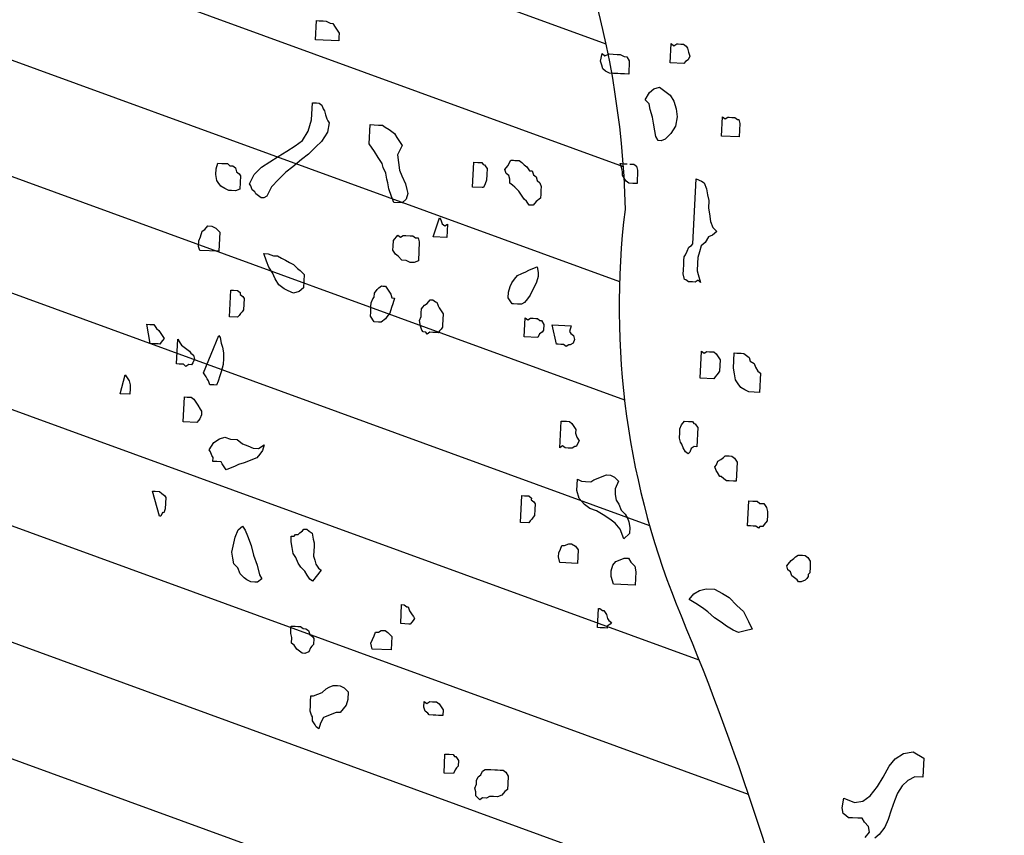
# Model space of a CAD drawing. Units: metres. Extents: x 684269 to 684814, y 476339 to 476495.
# Drawn here: x 684556 to 684558, y 476467 to 476468 of the extents above; entities that cross this region are included whole.
import ezdxf

# ---------------------------------------------------------------- set-up
doc = ezdxf.new("R2010")
doc.units = ezdxf.units.M
doc.header["$LTSCALE"] = 2.5
doc.header["$MEASUREMENT"] = 0
for name, color, linetype in [('Tree', 251, 'Continuous'), ('Trees', 251, 'Continuous'), ('Z_hatch lndscp 4', 59, 'Continuous')]:
    doc.layers.add(name, color=color, linetype=linetype)

# ---------------------------------------------------------------- blocks, each defined once
blk = doc.blocks.new('A$C20F35AAD')
at = {"layer": 'Trees', "linetype": 'Continuous'}
for p, q in [((335.34, -141.05), (335.34, -138.37)), ((335.34, -138.37), (335.81, -138.37)), ((335.81, -138.37), (336.52, -138.37)), ((336.52, -138.37), (337, -138.37)), ((337, -138.37), (337.71, -138.64)), ((337.71, -138.64), (338.18, -138.64)), ((338.18, -138.64), (338.65, -139.17)), ((338.65, -139.17), (338.89, -139.44)), ((338.89, -139.44), (339.36, -139.98)), ((396.84, -141.86), (396.84, -139.17)), ((396.84, -139.17), (397.31, -139.44)), ((397.31, -139.44), (397.78, -139.17)), ((397.78, -139.17), (398.02, -139.17)), ((398.02, -139.17), (398.49, -139.17)), ((398.49, -139.17), (398.96, -139.17)), ((398.96, -139.17), (399.44, -139.44)), ((399.44, -139.44), (399.67, -139.71)), ((399.67, -139.71), (399.91, -140.25)), ((339.36, -141.05), (335.34, -141.05)), ((339.36, -139.98), (339.36, -140.52)), ((339.36, -140.52), (339.36, -141.05)), ((384.77, -142.13), (385.01, -141.05)), ((385.01, -141.05), (385.48, -141.32)), ((385.48, -141.32), (386.19, -141.05)), ((386.19, -141.05), (386.9, -141.05)), ((386.9, -141.05), (387.61, -141.05)), ((387.61, -141.05), (388.08, -141.05)), ((388.08, -141.05), (388.79, -141.32)), ((399.91, -140.25), (400.15, -140.79)), ((400.15, -140.79), (399.91, -141.32)), ((385.01, -142.67), (384.77, -142.13)), ((388.79, -141.32), (389.27, -141.32)), ((389.27, -141.32), (389.74, -141.86)), ((389.74, -141.86), (389.74, -143.74)), ((399.2, -141.86), (396.84, -141.86)), ((399.44, -141.59), (399.2, -141.86)), ((399.91, -141.32), (399.44, -141.59)), ((385.25, -143.2), (385.01, -142.67)), ((385.72, -143.47), (385.25, -143.2)), ((386.43, -143.74), (385.72, -143.47)), ((387.14, -143.74), (386.43, -143.74)), ((387.85, -143.74), (387.14, -143.74)), ((388.32, -143.74), (387.85, -143.74)), ((389.03, -143.74), (388.32, -143.74)), ((389.74, -143.74), (389.03, -143.74)), ((392.81, -147.24), (393.52, -146.16)), ((393.52, -146.16), (394.23, -145.62)), ((394.23, -145.62), (395.18, -145.35)), ((395.18, -145.35), (396.13, -145.89)), ((396.13, -145.89), (397.07, -146.43)), ((397.07, -146.43), (397.78, -147.24)), ((393.52, -147.77), (392.81, -147.24)), ((393.76, -148.58), (393.52, -147.77)), ((397.78, -147.24), (398.25, -148.31)), ((394.23, -149.65), (393.76, -148.58)), ((398.25, -148.31), (398.49, -149.39)), ((398.49, -149.39), (398.25, -150.73)), ((406.3, -151.81), (406.3, -149.12)), ((406.3, -149.12), (406.77, -149.39)), ((406.77, -149.39), (407.24, -149.12)), ((407.24, -149.12), (407.48, -149.12)), ((407.48, -149.12), (407.95, -149.12)), ((407.95, -149.12), (408.42, -149.12)), ((408.42, -149.12), (408.9, -149.39)), ((408.9, -149.39), (409.13, -149.39)), ((409.13, -149.39), (409.37, -149.92)), ((335.34, -152.34), (335.34, -149.92)), ((335.34, -149.92), (336.05, -149.92)), ((336.05, -149.92), (336.52, -149.92)), ((336.52, -149.92), (337, -150.19)), ((337, -150.19), (337.23, -150.73)), ((337.23, -150.73), (337.47, -151)), ((394.47, -150.46), (394.23, -149.65)), ((394.71, -151.54), (394.47, -150.46)), ((398.25, -150.73), (397.54, -151.81)), ((409.37, -149.92), (409.37, -151.81)), ((337.47, -151), (337.71, -151.54)), ((337.71, -151.54), (337.94, -152.07)), ((337.94, -152.07), (338.18, -152.34)), ((394.94, -152.34), (394.71, -151.54)), ((397.54, -151.81), (396.6, -152.61)), ((409.37, -151.81), (406.3, -151.81)), ((334.87, -153.96), (335.34, -152.34)), ((338.18, -152.34), (338.41, -152.61)), ((338.41, -152.61), (338.18, -153.96)), ((345.51, -155.3), (345.51, -152.61)), ((345.51, -152.61), (346.22, -152.61)), ((346.22, -152.61), (346.93, -152.61)), ((346.93, -152.61), (347.64, -152.61)), ((347.64, -152.61), (348.11, -152.88)), ((348.11, -152.88), (348.82, -153.15)), ((348.82, -153.15), (349.29, -153.42)), ((349.29, -153.42), (349.77, -153.69)), ((395.42, -152.88), (394.94, -152.34)), ((395.89, -152.88), (395.42, -152.88)), ((396.6, -152.61), (395.89, -152.88)), ((333.92, -155.3), (334.87, -153.96)), ((338.18, -153.96), (337.23, -155.3)), ((349.77, -153.69), (350.24, -154.22)), ((350.24, -154.22), (350.71, -154.76)), ((350.71, -154.76), (351.19, -155.3)), ((331.32, -156.91), (332.74, -156.11)), ((332.74, -156.11), (333.92, -155.3)), ((336.29, -156.11), (335.1, -157.18)), ((337.23, -155.3), (336.29, -156.11)), ((346.46, -156.37), (345.51, -155.3)), ((347.17, -157.18), (346.46, -156.37)), ((351.19, -155.3), (350.48, -156.64)), ((389.27, -156.91), (389.03, -156.37)), ((389.03, -156.37), (389.27, -156.37)), ((389.27, -156.37), (389.74, -156.37)), ((389.74, -156.37), (390.21, -156.37)), ((390.69, -156.37), (391.16, -156.37)), ((391.16, -156.37), (391.4, -156.37)), ((391.4, -156.37), (391.87, -156.64)), ((328.48, -158.52), (329.9, -157.72)), ((329.9, -157.72), (331.32, -156.91)), ((335.1, -157.18), (333.92, -157.99)), ((347.88, -157.99), (347.17, -157.18)), ((350.48, -156.64), (350.71, -157.72)), ((350.71, -157.72), (350.95, -158.79)), ((363.72, -160.67), (363.72, -157.18)), ((363.72, -157.18), (364.43, -157.18)), ((364.43, -157.18), (365.14, -157.18)), ((365.14, -157.18), (365.38, -157.45)), ((365.38, -157.45), (365.61, -157.45)), ((365.61, -157.45), (365.85, -157.72)), ((365.85, -157.72), (366.09, -157.99)), ((369.16, -157.99), (369.64, -157.45)), ((369.64, -157.45), (370.11, -156.64)), ((370.11, -156.64), (370.58, -156.64)), ((370.58, -156.64), (370.82, -156.64)), ((370.82, -156.64), (371.53, -156.64)), ((371.53, -156.64), (372, -156.91)), ((372, -156.91), (372.47, -157.18)), ((372.47, -157.18), (372.95, -157.45)), ((372.95, -157.45), (373.42, -157.99)), ((389.5, -157.45), (389.27, -156.91)), ((389.5, -157.99), (389.5, -157.45)), ((391.87, -156.64), (392.1, -157.18)), ((392.1, -157.18), (392.1, -159.06)), ((319.26, -159.87), (319.49, -159.06)), ((319.49, -159.06), (320.2, -159.06)), ((320.2, -159.06), (320.68, -159.06)), ((320.68, -159.06), (321.15, -159.06)), ((321.15, -159.06), (321.62, -159.33)), ((327.06, -159.33), (328.48, -158.52)), ((332.5, -159.06), (331.32, -159.87)), ((333.92, -157.99), (332.5, -159.06)), ((348.11, -158.52), (347.88, -157.99)), ((348.59, -159.33), (348.11, -158.52)), ((350.95, -158.79), (351.42, -159.6)), ((366.09, -157.99), (366.09, -158.79)), ((366.09, -158.79), (366.09, -159.6)), ((369.4, -158.52), (369.16, -157.99)), ((369.87, -158.79), (369.4, -158.52)), ((370.11, -159.33), (369.87, -158.79)), ((373.42, -157.99), (373.89, -157.99)), ((373.89, -157.99), (374.13, -158.52)), ((374.13, -158.52), (374.6, -158.79)), ((374.6, -158.79), (374.84, -159.33)), ((389.98, -158.52), (389.5, -157.99)), ((390.21, -158.79), (389.98, -158.52)), ((390.69, -159.06), (390.21, -158.79)), ((391.4, -159.06), (390.69, -159.06)), ((392.1, -159.06), (391.4, -159.06)), ((402.28, -167.12), (402.28, -157.99)), ((402.28, -157.99), (403.22, -158.26)), ((403.22, -158.26), (403.69, -158.52)), ((403.69, -158.52), (404.17, -159.33)), ((319.26, -160.67), (319.26, -159.87)), ((321.62, -159.33), (322.1, -159.33)), ((322.1, -159.33), (322.57, -159.6)), ((322.57, -159.6), (322.8, -160.14)), ((322.8, -160.14), (323.28, -160.41)), ((323.28, -160.41), (323.51, -160.67)), ((325.17, -161.75), (325.88, -160.41)), ((325.88, -160.41), (327.06, -159.33)), ((331.32, -159.87), (330.14, -160.94)), ((348.82, -160.14), (348.59, -159.33)), ((349.06, -160.67), (348.82, -160.14)), ((351.42, -159.6), (352.13, -160.67)), ((365.85, -160.14), (365.61, -160.67)), ((366.09, -159.6), (365.85, -160.14)), ((370.11, -159.87), (370.11, -159.33)), ((370.58, -160.14), (370.11, -159.87)), ((371.05, -160.41), (370.58, -160.14)), ((371.76, -160.94), (371.05, -160.41)), ((374.84, -159.33), (375.31, -159.6)), ((375.31, -159.6), (375.55, -160.14)), ((375.55, -160.14), (375.55, -160.67)), ((404.17, -159.33), (404.4, -160.14)), ((404.4, -160.14), (404.64, -160.94)), ((319.49, -161.48), (319.26, -160.67)), ((319.73, -161.75), (319.49, -161.48)), ((320.2, -162.29), (319.73, -161.75)), ((323.51, -160.67), (323.51, -162.56)), ((325.41, -162.02), (325.17, -161.75)), ((330.14, -160.94), (328.95, -162.02)), ((349.29, -161.48), (349.06, -160.67)), ((349.77, -162.56), (349.29, -161.48)), ((352.13, -160.67), (352.37, -161.48)), ((352.37, -161.48), (352.61, -162.02)), ((365.38, -160.67), (363.72, -160.67)), ((365.61, -160.67), (365.38, -160.67)), ((372.24, -161.48), (371.76, -160.94)), ((372.71, -162.02), (372.24, -161.48)), ((375.55, -161.75), (374.84, -162.29)), ((375.55, -160.67), (375.55, -161.21)), ((375.55, -161.21), (375.55, -161.75)), ((404.64, -160.94), (404.64, -162.02)), ((320.91, -162.56), (320.2, -162.29)), ((321.62, -162.82), (320.91, -162.56)), ((322.1, -162.82), (321.62, -162.82)), ((322.8, -162.82), (322.1, -162.82)), ((323.51, -162.56), (322.8, -162.82)), ((325.64, -162.56), (325.41, -162.02)), ((326.12, -162.82), (325.64, -162.56)), ((326.35, -163.09), (326.12, -162.82)), ((326.83, -163.36), (326.35, -163.09)), ((328.95, -162.02), (328.24, -163.36)), ((350.24, -163.36), (349.77, -162.56)), ((352.37, -162.82), (351.66, -163.36)), ((352.61, -162.02), (352.37, -162.82)), ((373.18, -162.29), (372.71, -162.02)), ((373.66, -162.82), (373.18, -162.29)), ((374.37, -162.82), (373.66, -162.82)), ((374.84, -162.29), (374.37, -162.82)), ((404.64, -162.02), (404.88, -162.82)), ((404.88, -162.82), (405.11, -163.9)), ((327.3, -163.63), (326.83, -163.36)), ((327.77, -163.63), (327.3, -163.63)), ((328.24, -163.36), (327.77, -163.63)), ((351.66, -163.36), (350.24, -163.36)), ((405.11, -163.9), (405.59, -164.71)), ((357.34, -167.93), (358.28, -165.24)), ((358.28, -165.24), (358.52, -165.51)), ((358.52, -165.51), (358.76, -166.05)), ((358.76, -166.05), (359.23, -166.32)), ((359.23, -166.32), (359.7, -166.05)), ((359.7, -166.05), (359.7, -167.93)), ((404.88, -166.05), (404.4, -166.86)), ((405.59, -165.78), (404.88, -166.05)), ((405.59, -164.71), (406.3, -165.24)), ((406.3, -165.24), (405.59, -165.78)), ((401.57, -167.66), (402.04, -167.39)), ((402.04, -167.39), (402.28, -167.12)), ((403.69, -167.39), (403.46, -168.2)), ((404.4, -166.86), (403.69, -167.39)), ((317.13, -169.54), (317.36, -168.74)), ((317.36, -168.74), (317.84, -168.47)), ((317.84, -168.47), (318.31, -167.93)), ((318.31, -167.93), (319.02, -167.93)), ((319.02, -167.93), (319.73, -168.2)), ((319.73, -168.2), (320.44, -168.74)), ((320.44, -168.74), (320.44, -171.43)), ((350.48, -168.74), (351.19, -167.93)), ((350.48, -169.54), (350.48, -168.74)), ((351.19, -167.93), (351.66, -168.2)), ((351.66, -168.2), (352.13, -167.93)), ((352.13, -167.93), (352.61, -167.93)), ((352.61, -167.93), (353.32, -167.93)), ((353.32, -167.93), (353.79, -167.93)), ((353.79, -167.93), (354.26, -168.2)), ((354.26, -168.2), (354.73, -168.2)), ((354.73, -168.2), (354.97, -168.74)), ((354.97, -168.74), (354.97, -171.43)), ((359.7, -167.93), (357.34, -167.93)), ((400.86, -169.01), (401.09, -168.74)), ((401.09, -168.74), (401.33, -168.2)), ((401.33, -168.2), (401.57, -167.66)), ((403.46, -168.2), (403.22, -169.01)), ((316.89, -170.08), (317.13, -169.54)), ((316.89, -170.89), (316.89, -170.08)), ((350.48, -170.08), (350.48, -169.54)), ((350.95, -170.62), (350.48, -170.08)), ((400.86, -169.54), (400.86, -169.01)), ((400.86, -170.08), (400.86, -169.54)), ((400.86, -170.89), (400.86, -170.08)), ((403.22, -169.01), (403.22, -169.81)), ((403.22, -169.81), (403.22, -170.89)), ((317.13, -171.43), (316.89, -170.89)), ((320.44, -171.43), (317.13, -171.43)), ((328.72, -172.5), (328.24, -171.43)), ((328.24, -171.43), (328.95, -171.43)), ((328.95, -171.43), (329.9, -171.69)), ((351.42, -170.89), (350.95, -170.62)), ((352.13, -171.43), (351.42, -170.89)), ((352.84, -171.43), (352.13, -171.43)), ((353.55, -171.69), (352.84, -171.43)), ((354.97, -171.43), (354.26, -171.69)), ((374.84, -171.69), (375.55, -171.43)), ((375.55, -171.43), (375.78, -172.23)), ((400.86, -171.43), (400.86, -170.89)), ((401.09, -172.23), (400.86, -171.43)), ((403.22, -170.89), (403.46, -171.43)), ((403.46, -171.43), (403.93, -172.5)), ((329.19, -173.31), (328.72, -172.5)), ((329.9, -171.69), (330.61, -171.69)), ((330.61, -171.69), (331.32, -171.96)), ((331.32, -171.96), (332.03, -172.23)), ((332.03, -172.23), (332.74, -172.5)), ((332.74, -172.5), (333.45, -172.77)), ((333.45, -172.77), (334.16, -173.31)), ((354.26, -171.69), (353.55, -171.69)), ((371.76, -173.31), (372.24, -172.77)), ((372.24, -172.77), (372.95, -172.5)), ((372.95, -172.5), (373.66, -172.23)), ((373.66, -172.23), (374.13, -171.96)), ((374.13, -171.96), (374.84, -171.69)), ((375.78, -172.77), (375.55, -173.58)), ((375.78, -172.23), (375.78, -172.77)), ((401.33, -172.23), (401.09, -172.23)), ((401.8, -172.5), (401.33, -172.23)), ((402.04, -172.5), (401.8, -172.5)), ((402.51, -172.5), (402.04, -172.5)), ((402.98, -172.5), (402.51, -172.5)), ((403.46, -172.23), (402.98, -172.5)), ((403.93, -172.5), (403.46, -172.23)), ((329.9, -174.11), (329.19, -173.31)), ((330.37, -174.92), (329.9, -174.11)), ((334.16, -173.31), (334.63, -173.58)), ((334.63, -173.58), (335.34, -174.11)), ((335.34, -174.11), (335.34, -175.99)), ((371.05, -174.38), (371.29, -173.84)), ((371.29, -173.84), (371.76, -173.31)), ((375.31, -174.11), (374.84, -174.92)), ((375.55, -173.58), (375.31, -174.11)), ((331.08, -175.73), (330.37, -174.92)), ((332.03, -176.26), (331.08, -175.73)), ((347.64, -176.26), (348.11, -175.73)), ((348.11, -175.73), (348.35, -175.46)), ((348.35, -175.46), (348.82, -175.19)), ((348.82, -175.19), (349.06, -175.19)), ((349.06, -175.19), (349.53, -175.19)), ((349.53, -175.19), (349.77, -175.46)), ((349.77, -175.46), (350, -175.73)), ((350, -175.73), (350.24, -175.99)), ((370.82, -175.19), (371.05, -174.38)), ((370.82, -175.99), (370.82, -175.19)), ((374.6, -175.46), (374.13, -175.99)), ((374.84, -174.92), (374.6, -175.46)), ((322.8, -180.56), (322.8, -176.8)), ((322.8, -176.8), (323.28, -176.8)), ((323.28, -176.8), (323.99, -176.8)), ((323.99, -176.8), (324.46, -177.07)), ((324.46, -177.07), (324.46, -177.34)), ((332.74, -176.53), (332.03, -176.26)), ((333.68, -176.8), (332.74, -176.53)), ((334.63, -176.53), (333.68, -176.8)), ((335.34, -175.99), (334.63, -176.53)), ((347.17, -177.61), (347.4, -177.07)), ((347.4, -177.07), (347.64, -176.8)), ((347.64, -176.8), (347.64, -176.26)), ((350.24, -175.99), (350.48, -176.26)), ((350.48, -176.26), (350.71, -176.8)), ((350.71, -176.8), (351.19, -176.8)), ((351.19, -176.8), (350.95, -177.61)), ((356.86, -177.34), (357.34, -176.8)), ((357.34, -176.8), (357.81, -176.8)), ((357.81, -176.8), (358.28, -177.07)), ((358.28, -177.07), (358.52, -177.07)), ((358.52, -177.07), (358.76, -177.61)), ((371.05, -176.26), (370.82, -175.99)), ((371.29, -176.53), (371.05, -176.26)), ((371.53, -176.8), (371.29, -176.53)), ((371.76, -176.8), (371.53, -176.8)), ((372.47, -176.8), (371.76, -176.8)), ((373.18, -176.8), (372.47, -176.8)), ((373.66, -176.53), (373.18, -176.8)), ((374.13, -175.99), (373.66, -176.53)), ((324.46, -177.34), (324.93, -177.61)), ((324.93, -177.61), (325.17, -177.88)), ((325.17, -177.88), (325.17, -178.68)), ((347.17, -178.14), (347.17, -177.61)), ((347.17, -178.95), (347.17, -178.14)), ((350.71, -178.14), (350.48, -178.95)), ((350.95, -177.61), (350.71, -178.14)), ((355.92, -178.14), (356.15, -177.88)), ((355.92, -178.68), (355.92, -178.14)), ((356.15, -177.88), (356.39, -177.61)), ((356.39, -177.61), (356.86, -177.34)), ((358.76, -177.61), (358.99, -177.88)), ((358.99, -177.88), (359.23, -178.14)), ((359.23, -178.14), (359.47, -178.41)), ((359.47, -178.41), (359.7, -178.68)), ((324.93, -179.76), (324.7, -180.03)), ((325.17, -179.49), (324.93, -179.76)), ((325.17, -178.68), (325.17, -179.49)), ((347.17, -179.49), (347.17, -178.95)), ((347.88, -180.29), (347.17, -179.49)), ((349.77, -179.76), (349.06, -180.29)), ((350, -179.49), (349.77, -179.76)), ((350.48, -178.95), (350, -179.49)), ((355.68, -179.76), (355.92, -179.22)), ((355.92, -180.56), (355.68, -179.76)), ((355.92, -179.22), (355.92, -178.68)), ((359.7, -178.68), (359.7, -179.49)), ((359.7, -179.49), (359.7, -180.29)), ((373.89, -181.37), (373.89, -178.68)), ((373.89, -178.68), (374.37, -178.95)), ((374.37, -178.95), (374.84, -178.68)), ((374.84, -178.68), (375.31, -178.68)), ((375.31, -178.68), (375.78, -178.68)), ((375.78, -178.68), (376.02, -178.68)), ((376.02, -178.68), (376.49, -178.95)), ((376.49, -178.95), (376.73, -178.95)), ((376.73, -178.95), (377.2, -179.49)), ((377.2, -179.49), (377.2, -180.29)), ((379.57, -182.18), (378.62, -179.49)), ((378.62, -179.49), (381.93, -179.49)), ((381.93, -179.49), (381.7, -180.29)), ((324.22, -180.56), (322.8, -180.56)), ((324.46, -180.29), (324.22, -180.56)), ((324.7, -180.03), (324.46, -180.29)), ((348.59, -180.29), (347.88, -180.29)), ((349.06, -180.29), (348.59, -180.29)), ((356.15, -181.1), (355.92, -180.56)), ((356.39, -181.37), (356.15, -181.1)), ((359.23, -181.1), (358.99, -181.37)), ((359.47, -180.83), (359.23, -181.1)), ((359.7, -180.56), (359.47, -180.83)), ((359.7, -180.29), (359.7, -180.56)), ((376.49, -180.83), (376.26, -181.37)), ((376.97, -180.56), (376.49, -180.83)), ((377.2, -180.29), (376.97, -180.56)), ((381.7, -180.29), (381.93, -180.56)), ((381.93, -180.56), (382.41, -180.83)), ((382.41, -180.83), (382.64, -181.37)), ((309.32, -184.86), (308.61, -182.18)), ((308.61, -182.18), (309.09, -182.18)), ((309.09, -182.18), (309.56, -182.18)), ((309.56, -182.18), (309.8, -182.18)), ((309.8, -182.18), (310.27, -182.71)), ((356.86, -181.37), (356.39, -181.37)), ((357.1, -181.64), (356.86, -181.37)), ((357.57, -181.37), (357.1, -181.64)), ((358.05, -181.37), (357.57, -181.37)), ((358.52, -181.37), (358.05, -181.37)), ((358.99, -181.37), (358.52, -181.37)), ((376.26, -181.37), (373.89, -181.37)), ((379.81, -182.18), (379.57, -182.18)), ((380.28, -182.18), (379.81, -182.18)), ((380.75, -182.18), (380.28, -182.18)), ((381.22, -182.44), (380.75, -182.18)), ((381.7, -182.18), (381.22, -182.44)), ((381.93, -182.18), (381.7, -182.18)), ((382.41, -181.91), (381.93, -182.18)), ((382.64, -181.37), (382.41, -181.91)), ((404.64, -185.94), (404.64, -182.18)), ((404.64, -182.18), (405.11, -182.44)), ((405.11, -182.44), (405.59, -182.18)), ((405.59, -182.18), (406.06, -182.18)), ((406.06, -182.18), (406.53, -182.18)), ((406.53, -182.18), (406.77, -182.18)), ((406.77, -182.18), (407.24, -182.44)), ((407.24, -182.44), (407.48, -182.71)), ((410.32, -183.25), (410.32, -182.18)), ((410.32, -182.18), (410.79, -182.18)), ((410.79, -182.18), (411.5, -182.18)), ((411.5, -182.18), (411.97, -182.18)), ((411.97, -182.18), (412.45, -182.44)), ((412.45, -182.44), (412.92, -182.71)), ((310.27, -182.71), (310.74, -182.98)), ((310.74, -182.98), (310.98, -183.25)), ((310.98, -183.25), (311.45, -183.79)), ((311.45, -183.79), (311.69, -184.06)), ((318.78, -188.63), (321.15, -183.25)), ((321.15, -183.25), (321.39, -183.52)), ((321.39, -183.52), (321.62, -184.33)), ((407.48, -182.71), (407.95, -183.25)), ((407.95, -183.25), (407.95, -184.06)), ((410.32, -184.33), (410.32, -183.25)), ((412.92, -182.71), (413.15, -183.25)), ((413.15, -183.25), (413.86, -183.52)), ((413.86, -183.52), (414.1, -184.06)), ((310.03, -184.86), (309.32, -184.86)), ((310.74, -184.86), (310.03, -184.86)), ((310.98, -184.86), (310.74, -184.86)), ((311.22, -184.6), (310.98, -184.86)), ((311.45, -184.33), (311.22, -184.6)), ((311.69, -184.06), (311.45, -184.33)), ((314.05, -187.55), (314.05, -184.06)), ((314.05, -184.06), (314.53, -184.6)), ((314.53, -184.6), (314.76, -184.86)), ((314.76, -184.86), (315.24, -185.13)), ((315.24, -185.13), (315.71, -185.4)), ((315.71, -185.4), (316.18, -185.67)), ((321.62, -184.33), (321.86, -184.86)), ((321.86, -184.86), (322.1, -185.67)), ((407.48, -185.4), (407.24, -185.67)), ((407.71, -185.13), (407.48, -185.4)), ((407.95, -184.86), (407.71, -185.13)), ((407.95, -184.06), (407.95, -184.86)), ((410.55, -185.13), (410.32, -184.33)), ((410.79, -185.94), (410.55, -185.13)), ((414.1, -184.06), (414.57, -184.6)), ((414.57, -184.6), (415.05, -184.86)), ((415.05, -184.86), (415.05, -187.55)), ((316.18, -185.67), (316.42, -185.94)), ((316.42, -185.94), (316.89, -186.21)), ((316.89, -186.21), (317.13, -186.75)), ((317.13, -186.75), (316.89, -187.28)), ((322.1, -185.67), (322.1, -186.48)), ((322.1, -186.48), (322.1, -187.28)), ((407.01, -185.94), (404.64, -185.94)), ((407.24, -185.67), (407.01, -185.94)), ((411.26, -186.48), (410.79, -185.94)), ((411.74, -187.01), (411.26, -186.48)), ((314.53, -187.55), (314.05, -187.55)), ((315, -187.55), (314.53, -187.55)), ((315.24, -187.55), (315, -187.55)), ((315.71, -187.82), (315.24, -187.55)), ((316.18, -187.55), (315.71, -187.82)), ((316.66, -187.55), (316.18, -187.55)), ((316.89, -187.28), (316.66, -187.55)), ((322.1, -187.28), (321.86, -188.36)), ((412.45, -187.28), (411.74, -187.01)), ((413.15, -187.55), (412.45, -187.28)), ((414.1, -187.55), (413.15, -187.55)), ((415.05, -187.55), (414.1, -187.55)), ((304.59, -192.12), (305.3, -189.43)), ((305.3, -189.43), (305.54, -189.7)), ((319.02, -188.9), (318.78, -188.63)), ((319.26, -189.16), (319.02, -188.9)), ((319.49, -189.43), (319.26, -189.16)), ((319.73, -189.7), (319.49, -189.43)), ((321.62, -188.9), (321.39, -189.7)), ((321.86, -188.36), (321.62, -188.9)), ((305.54, -189.7), (305.78, -189.97)), ((305.78, -189.97), (306.01, -190.24)), ((306.01, -190.24), (306.25, -190.78)), ((306.25, -190.78), (306.25, -191.31)), ((319.97, -190.24), (319.73, -189.7)), ((320.44, -190.24), (319.97, -190.24)), ((320.68, -190.24), (320.44, -190.24)), ((321.15, -190.24), (320.68, -190.24)), ((321.39, -189.7), (321.15, -190.24)), ((306.25, -192.12), (304.59, -192.12)), ((306.25, -191.31), (306.25, -192.12)), ((315.71, -195.61), (315.71, -192.12)), ((315.71, -192.12), (316.18, -192.12)), ((316.18, -192.12), (316.66, -192.12)), ((316.66, -192.12), (316.89, -192.12)), ((316.89, -192.12), (317.36, -192.39)), ((401.8, -192.66), (402.28, -192.12)), ((402.28, -192.12), (402.98, -192.12)), ((402.98, -192.12), (403.69, -192.12)), ((403.69, -192.12), (403.93, -192.39)), ((317.36, -192.39), (317.84, -192.93)), ((317.84, -192.93), (318.07, -193.2)), ((318.07, -193.2), (318.55, -193.73)), ((318.55, -193.73), (318.78, -194)), ((380.99, -196.69), (380.99, -192.93)), ((380.99, -192.93), (381.93, -192.93)), ((381.93, -192.93), (382.41, -192.93)), ((382.41, -192.93), (382.88, -193.2)), ((382.88, -193.2), (383.12, -193.46)), ((383.12, -193.46), (383.59, -194)), ((401.57, -193.2), (401.8, -192.66)), ((401.57, -193.73), (401.57, -193.2)), ((401.57, -194.54), (401.57, -193.73)), ((403.93, -192.39), (404.17, -192.39)), ((404.17, -192.39), (404.4, -192.66)), ((404.4, -192.66), (404.64, -192.93)), ((404.64, -192.93), (404.64, -195.61)), ((318.55, -195.08), (318.31, -195.35)), ((318.78, -194.54), (318.55, -195.08)), ((318.78, -194), (318.78, -194.54)), ((383.59, -194), (383.59, -194.54)), ((383.59, -194.54), (383.83, -195.08)), ((383.83, -195.08), (384.3, -195.61)), ((401.8, -195.08), (401.57, -194.54)), ((402.04, -195.35), (401.8, -195.08)), ((318.07, -195.61), (315.71, -195.61)), ((318.31, -195.35), (318.07, -195.61)), ((381.46, -196.42), (380.99, -196.69)), ((381.93, -196.69), (381.46, -196.42)), ((383.59, -196.42), (383.12, -196.69)), ((383.83, -196.42), (383.59, -196.42)), ((384.3, -195.61), (383.83, -196.42)), ((402.28, -195.88), (402.04, -195.35)), ((402.75, -196.42), (402.28, -195.88)), ((403.22, -196.69), (402.75, -196.42)), ((403.46, -196.42), (403.22, -196.69)), ((403.69, -195.88), (403.46, -196.42)), ((404.17, -195.61), (403.69, -195.88)), ((404.64, -195.61), (404.17, -195.61)), ((321.15, -198.3), (322.1, -197.76)), ((322.1, -197.76), (323.04, -197.5)), ((323.04, -197.5), (323.99, -197.76)), ((323.99, -197.76), (325.17, -197.76)), ((325.17, -197.76), (326.12, -198.3)), ((382.41, -196.69), (381.93, -196.69)), ((382.88, -196.69), (382.41, -196.69)), ((383.12, -196.69), (382.88, -196.69)), ((408.19, -198.03), (408.42, -197.5)), ((408.42, -197.5), (408.9, -197.23)), ((408.9, -197.23), (409.37, -196.96)), ((409.37, -196.96), (409.61, -196.69)), ((409.61, -196.69), (410.32, -196.69)), ((410.32, -196.69), (410.79, -196.69)), ((410.79, -196.69), (411.26, -196.96)), ((411.26, -196.96), (411.74, -197.5)), ((411.74, -197.5), (411.74, -200.18)), ((320.44, -199.38), (321.15, -198.3)), ((326.12, -198.3), (327.06, -198.57)), ((327.06, -198.57), (328.01, -198.84)), ((328.01, -198.84), (328.95, -198.84)), ((328.95, -198.84), (329.9, -198.3)), ((329.66, -199.11), (329.19, -199.65)), ((329.9, -198.3), (329.66, -199.11)), ((407.95, -198.3), (408.19, -198.03)), ((408.19, -198.84), (407.95, -198.3)), ((408.42, -199.11), (408.19, -198.84)), ((408.9, -199.65), (408.42, -199.11)), ((320.68, -199.65), (320.44, -199.38)), ((320.91, -200.18), (320.68, -199.65)), ((321.15, -200.45), (320.91, -200.18)), ((321.15, -200.99), (321.15, -200.45)), ((328.01, -200.45), (327.3, -200.72)), ((328.72, -200.18), (328.01, -200.45)), ((329.19, -199.65), (328.72, -200.18)), ((387.85, -200.72), (388.56, -200.45)), ((388.56, -200.45), (389.27, -200.18)), ((389.27, -200.18), (389.98, -200.18)), ((389.98, -200.18), (390.69, -200.45)), ((390.69, -200.45), (391.4, -200.99)), ((409.13, -199.65), (408.9, -199.65)), ((409.61, -199.92), (409.13, -199.65)), ((410.08, -200.18), (409.61, -199.92)), ((410.55, -200.18), (410.08, -200.18)), ((411.26, -200.18), (410.55, -200.18)), ((411.74, -200.18), (411.26, -200.18)), ((321.86, -200.99), (321.15, -200.99)), ((322.57, -200.99), (321.86, -200.99)), ((322.8, -201.26), (322.57, -200.99)), ((323.04, -201.53), (322.8, -201.26)), ((323.28, -201.8), (323.04, -201.53)), ((323.51, -202.07), (323.28, -201.8)), ((324.22, -201.8), (323.51, -202.07)), ((324.93, -201.53), (324.22, -201.8)), ((325.64, -201.26), (324.93, -201.53)), ((326.59, -200.99), (325.64, -201.26)), ((327.3, -200.72), (326.59, -200.99)), ((384.3, -202.6), (384.3, -200.99)), ((384.3, -200.99), (385.01, -201.26)), ((385.01, -201.26), (385.72, -201.26)), ((385.72, -201.26), (386.66, -201.26)), ((386.66, -201.26), (387.14, -200.99)), ((387.14, -200.99), (387.85, -200.72)), ((391.4, -200.99), (390.92, -202.07)), ((384.77, -203.68), (384.3, -202.6)), ((390.92, -202.07), (390.92, -202.87)), ((390.92, -202.87), (391.16, -203.68)), ((414.1, -206.37), (414.1, -202.87)), ((414.1, -202.87), (414.81, -202.87)), ((414.81, -202.87), (415.52, -202.87)), ((415.52, -202.87), (415.99, -203.14)), ((415.99, -203.14), (416.7, -203.14)), ((416.7, -203.14), (417.18, -203.68)), ((374.84, -207.44), (374.84, -203.68)), ((374.84, -203.68), (375.31, -203.68)), ((375.31, -203.68), (376.02, -203.68)), ((376.02, -203.68), (376.49, -203.95)), ((376.49, -203.95), (376.49, -204.22)), ((376.49, -204.22), (376.97, -204.48)), ((376.97, -204.48), (377.2, -204.75)), ((377.2, -204.75), (377.2, -205.56)), ((385.72, -204.48), (384.77, -203.68)), ((386.66, -205.02), (385.72, -204.48)), ((391.16, -203.68), (391.63, -204.22)), ((391.63, -204.22), (392.1, -205.02)), ((417.18, -203.68), (417.41, -204.22)), ((417.41, -204.22), (417.41, -204.75)), ((417.41, -204.75), (417.41, -205.56)), ((312.4, -209.05), (310.98, -205.56)), ((310.98, -205.56), (311.45, -205.56)), ((311.45, -205.56), (312.16, -205.56)), ((312.16, -205.56), (312.63, -205.83)), ((312.63, -205.83), (313.11, -206.1)), ((313.11, -206.1), (313.34, -206.37)), ((377.2, -205.56), (377.2, -206.37)), ((387.85, -205.29), (386.66, -205.02)), ((389.03, -205.83), (387.85, -205.29)), ((390.21, -206.37), (389.03, -205.83)), ((392.1, -205.02), (392.81, -205.56)), ((392.81, -205.56), (393.29, -206.1)), ((393.29, -206.1), (393.52, -206.63)), ((416.94, -206.1), (416.7, -206.37)), ((417.41, -205.56), (416.94, -206.1)), ((313.34, -206.37), (313.34, -207.17)), ((313.34, -207.17), (313.34, -207.98)), ((376.26, -207.44), (374.84, -207.44)), ((376.49, -207.17), (376.26, -207.44)), ((376.73, -206.9), (376.49, -207.17)), ((376.97, -206.63), (376.73, -206.9)), ((377.2, -206.37), (376.97, -206.63)), ((391.16, -206.9), (390.21, -206.37)), ((392.1, -207.71), (391.16, -206.9)), ((393.52, -206.63), (393.76, -207.44)), ((393.76, -207.44), (393.76, -208.25)), ((414.57, -206.37), (414.1, -206.37)), ((415.05, -206.37), (414.57, -206.37)), ((415.52, -206.37), (415.05, -206.37)), ((415.99, -206.63), (415.52, -206.37)), ((416.23, -206.37), (415.99, -206.63)), ((416.7, -206.37), (416.23, -206.37)), ((312.87, -208.52), (312.63, -209.05)), ((313.11, -208.52), (312.87, -208.52)), ((313.34, -207.98), (313.11, -208.52)), ((392.81, -209.05), (392.1, -207.71)), ((393.76, -208.25), (392.81, -209.05)), ((312.63, -209.05), (312.4, -209.05)), ((326.12, -210.4), (326.83, -209.86)), ((326.83, -209.86), (327.3, -210.4)), ((336.76, -210.4), (337.23, -210.13)), ((337.23, -210.13), (337.47, -209.86)), ((337.47, -209.86), (337.94, -209.86)), ((337.94, -209.86), (338.41, -210.13)), ((338.41, -210.13), (338.89, -210.4)), ((382.64, -210.4), (383.35, -210.13)), ((383.35, -210.13), (383.83, -210.13)), ((383.83, -210.13), (384.54, -210.4)), ((422.62, -210.4), (423.09, -210.13)), ((423.09, -210.13), (423.8, -210.13)), ((423.8, -210.13), (424.27, -210.13)), ((424.27, -210.13), (424.74, -210.4)), ((325.17, -213.62), (325.64, -211.47)), ((325.64, -211.47), (326.12, -210.4)), ((327.3, -210.4), (327.77, -211.2)), ((327.77, -211.2), (328.48, -212.55)), ((335.34, -211.74), (335.34, -210.93)), ((335.34, -210.93), (335.81, -210.93)), ((335.81, -210.93), (336.05, -210.67)), ((336.05, -210.67), (336.52, -210.67)), ((336.52, -210.67), (336.76, -210.4)), ((338.89, -210.4), (339.12, -211.2)), ((339.12, -211.2), (339.36, -211.74)), ((381.7, -211.47), (381.93, -210.93)), ((381.7, -212.01), (381.7, -211.47)), ((381.93, -210.93), (382.17, -210.4)), ((382.17, -210.4), (382.64, -210.4)), ((384.54, -210.4), (385.01, -210.93)), ((385.01, -210.93), (385.01, -212.82)), ((421.2, -211.74), (421.43, -211.47)), ((421.43, -211.47), (421.91, -210.93)), ((421.91, -210.93), (422.38, -210.67)), ((422.38, -210.67), (422.62, -210.4)), ((424.74, -210.4), (425.22, -210.93)), ((425.22, -210.93), (425.22, -211.74)), ((328.48, -212.55), (328.95, -213.89)), ((335.58, -212.55), (335.34, -211.74)), ((335.81, -213.35), (335.58, -212.55)), ((339.36, -211.74), (339.36, -212.28)), ((339.36, -212.28), (339.36, -212.82)), ((339.36, -212.82), (339.36, -213.62)), ((381.93, -212.82), (381.7, -212.01)), ((385.01, -212.82), (381.93, -212.82)), ((390.92, -213.62), (391.16, -212.82)), ((391.16, -212.82), (391.63, -212.28)), ((391.63, -212.28), (392.34, -212.01)), ((392.34, -212.01), (393.05, -211.74)), ((393.05, -211.74), (393.76, -211.74)), ((393.76, -211.74), (394.23, -212.28)), ((394.23, -212.28), (394.94, -212.82)), ((394.94, -212.82), (395.18, -213.62)), ((421.43, -212.28), (421.2, -211.74)), ((421.91, -212.55), (421.43, -212.28)), ((422.14, -213.08), (421.91, -212.55)), ((422.62, -213.35), (422.14, -213.08)), ((424.98, -213.08), (424.74, -213.35)), ((425.22, -212.55), (424.98, -212.82)), ((424.98, -212.82), (424.98, -213.08)), ((425.22, -211.74), (425.22, -212.55)), ((325.41, -214.43), (325.17, -213.62)), ((325.64, -215.24), (325.41, -214.43)), ((328.95, -213.89), (329.66, -215.24)), ((336.29, -213.89), (335.81, -213.35)), ((336.76, -214.7), (336.29, -213.89)), ((339.36, -213.62), (339.6, -214.16)), ((339.6, -214.16), (339.83, -214.7)), ((390.92, -214.43), (390.92, -213.62)), ((391.4, -215.5), (390.92, -214.43)), ((395.18, -213.62), (395.18, -215.5)), ((423.09, -213.62), (422.62, -213.35)), ((423.33, -213.89), (423.09, -213.62)), ((423.8, -213.89), (423.33, -213.89)), ((424.51, -213.62), (423.8, -213.89)), ((424.74, -213.35), (424.51, -213.62)), ((326.35, -215.77), (325.64, -215.24)), ((326.83, -216.58), (326.35, -215.77)), ((329.66, -215.24), (330.14, -216.58)), ((337.23, -215.24), (336.76, -214.7)), ((337.94, -215.77), (337.23, -215.24)), ((338.41, -216.31), (337.94, -215.77)), ((340.78, -215.5), (339.36, -217.12)), ((339.83, -214.7), (340.31, -215.24)), ((340.31, -215.24), (340.78, -215.5)), ((395.18, -215.5), (391.4, -215.5)), ((405.35, -216.31), (406.3, -215.77)), ((406.3, -215.77), (407.48, -215.5)), ((407.48, -215.5), (408.9, -215.5)), ((408.9, -215.5), (410.32, -216.04)), ((327.53, -217.12), (326.83, -216.58)), ((328.01, -217.39), (327.53, -217.12)), ((330.61, -217.12), (329.9, -217.65)), ((330.14, -216.58), (330.61, -217.12)), ((338.89, -216.85), (338.41, -216.31)), ((339.36, -217.12), (338.89, -216.85)), ((404.64, -217.12), (405.35, -216.31)), ((405.82, -217.65), (404.64, -217.12)), ((410.32, -216.04), (411.5, -216.58)), ((411.5, -216.58), (412.92, -217.65)), ((328.72, -217.65), (328.01, -217.39)), ((329.43, -217.65), (328.72, -217.65)), ((329.9, -217.65), (329.43, -217.65)), ((407.01, -218.19), (405.82, -217.65)), ((407.95, -218.73), (407.01, -218.19)), ((412.92, -217.65), (414.1, -218.46)), ((414.1, -218.46), (415.05, -219.8)), ((354.97, -222.49), (354.97, -219.8)), ((354.97, -219.8), (355.44, -219.8)), ((355.44, -219.8), (355.92, -220.07)), ((389.03, -221.69), (389.03, -219)), ((389.03, -219), (389.27, -219)), ((389.27, -219), (389.74, -219.27)), ((389.74, -219.27), (389.98, -219.27)), ((389.98, -219.27), (390.21, -219.54)), ((390.21, -219.54), (390.45, -219.8)), ((390.45, -219.8), (390.69, -220.34)), ((409.13, -219.54), (407.95, -218.73)), ((410.32, -220.07), (409.13, -219.54)), ((415.05, -219.8), (415.76, -220.88)), ((355.92, -220.07), (356.15, -220.07)), ((356.15, -220.07), (356.39, -220.61)), ((356.39, -220.61), (356.63, -220.88)), ((356.63, -220.88), (356.86, -221.15)), ((356.86, -221.15), (357.1, -221.42)), ((357.1, -221.42), (357.34, -221.69)), ((390.69, -220.34), (390.92, -220.61)), ((391.16, -221.15), (390.69, -221.42)), ((390.69, -221.42), (390.69, -221.69)), ((390.92, -220.61), (391.4, -220.88)), ((391.4, -220.88), (391.16, -221.15)), ((411.26, -220.61), (410.32, -220.07)), ((412.45, -221.15), (411.26, -220.61)), ((413.39, -221.42), (412.45, -221.15)), ((414.57, -221.15), (413.39, -221.42)), ((415.76, -220.88), (414.57, -221.15)), ((355.68, -222.49), (354.97, -222.49)), ((356.39, -222.49), (355.68, -222.49)), ((356.63, -222.49), (356.39, -222.49)), ((356.86, -222.22), (356.63, -222.49)), ((357.1, -221.95), (356.86, -222.22)), ((357.34, -221.69), (357.1, -221.95)), ((389.5, -221.69), (389.03, -221.69)), ((390.21, -221.69), (389.5, -221.69)), ((390.69, -221.69), (390.21, -221.69)), ((336.05, -224.1), (336.05, -223.57)), ((336.05, -223.57), (336.76, -223.57)), ((336.05, -224.64), (336.05, -224.1)), ((336.76, -223.57), (337.23, -223.57)), ((337.23, -223.57), (337.71, -223.57)), ((337.71, -223.57), (338.18, -223.84)), ((338.18, -223.84), (338.65, -223.84)), ((338.65, -223.84), (339.12, -224.1)), ((339.12, -224.1), (339.36, -224.64)), ((350.48, -224.37), (350.71, -223.84)), ((350.71, -223.84), (351.19, -223.84)), ((351.19, -223.84), (351.66, -223.57)), ((351.66, -223.57), (352.37, -223.57)), ((352.37, -223.57), (352.84, -223.84)), ((352.84, -223.84), (353.55, -224.37)), ((336.29, -225.18), (336.05, -224.64)), ((336.29, -225.99), (336.29, -225.18)), ((339.36, -224.64), (339.83, -224.91)), ((339.83, -224.91), (340.07, -225.18)), ((340.07, -225.18), (340.07, -225.99)), ((350, -225.45), (350.24, -224.91)), ((350.24, -226.25), (350, -225.45)), ((350.24, -224.91), (350.48, -224.37)), ((353.55, -224.37), (353.55, -226.25)), ((336.76, -226.25), (336.29, -225.99)), ((337.23, -226.79), (336.76, -226.25)), ((337.71, -227.06), (337.23, -226.79)), ((339.6, -226.52), (339.36, -227.06)), ((339.83, -226.25), (339.6, -226.52)), ((340.07, -225.99), (339.83, -226.25)), ((353.55, -226.25), (350.24, -226.25)), ((338.18, -227.33), (337.71, -227.06)), ((338.65, -227.33), (338.18, -227.33)), ((339.36, -227.06), (338.65, -227.33)), ((341.96, -232.71), (342.67, -232.17)), ((342.67, -232.17), (343.15, -231.9)), ((343.15, -231.9), (343.85, -231.63)), ((343.85, -231.63), (344.56, -231.63)), ((344.56, -231.63), (345.04, -231.63)), ((345.04, -231.63), (345.75, -231.9)), ((345.75, -231.9), (346.46, -232.44)), ((346.46, -232.44), (346.46, -233.51)), ((340.07, -234.05), (340.07, -233.24)), ((340.07, -233.24), (340.54, -233.24)), ((340.54, -233.24), (341.25, -232.97)), ((341.25, -232.97), (341.96, -232.71)), ((346.46, -233.51), (346.22, -234.32)), ((359.7, -234.05), (359.7, -233.24)), ((359.7, -233.24), (360.17, -233.51)), ((360.17, -233.51), (360.65, -233.24)), ((360.65, -233.24), (361.12, -233.24)), ((361.12, -233.24), (361.59, -233.24)), ((361.59, -233.24), (361.83, -233.24)), ((361.83, -233.24), (362.3, -233.51)), ((362.3, -233.51), (362.54, -233.78)), ((362.54, -233.78), (363.01, -234.32)), ((340.07, -234.59), (340.07, -234.05)), ((340.07, -235.39), (340.07, -234.59)), ((345.75, -234.86), (345.27, -235.39)), ((346.22, -234.32), (345.75, -234.86)), ((359.94, -234.59), (359.7, -234.05)), ((360.41, -234.86), (359.94, -234.59)), ((360.65, -235.12), (360.41, -234.86)), ((361.36, -235.12), (360.65, -235.12)), ((361.83, -235.12), (361.36, -235.12)), ((362.3, -235.12), (361.83, -235.12)), ((363.01, -235.12), (362.3, -235.12)), ((363.01, -234.32), (363.01, -235.12)), ((340.31, -235.93), (340.07, -235.39)), ((340.54, -236.2), (340.31, -235.93)), ((340.54, -236.74), (340.54, -236.2)), ((342.44, -236.2), (341.96, -237.01)), ((343.15, -235.93), (342.44, -236.2)), ((343.85, -235.66), (343.15, -235.93)), ((344.56, -235.39), (343.85, -235.66)), ((345.27, -235.39), (344.56, -235.39)), ((341.02, -237.27), (340.54, -236.74)), ((341.25, -237.54), (341.02, -237.27)), ((341.73, -237.81), (341.25, -237.54)), ((341.96, -237.01), (341.73, -237.81)), ((441.54, -238.08), (442.96, -237.27)), ((442.96, -237.27), (444.61, -237.01)), ((444.61, -237.01), (446.5, -237.81)), ((446.5, -237.81), (446.5, -240.5)), ((439.65, -240.77), (440.59, -239.16)), ((440.59, -239.16), (441.54, -238.08)), ((363.72, -243.19), (363.72, -240.5)), ((363.72, -240.5), (364.43, -240.5)), ((364.43, -240.5), (365.14, -240.5)), ((365.14, -240.5), (365.38, -240.77)), ((365.38, -240.77), (365.61, -240.77)), ((365.61, -240.77), (365.85, -241.04)), ((438.7, -242.11), (439.65, -240.77)), ((445.08, -240.5), (443.9, -241.04)), ((446.5, -240.5), (445.08, -240.5)), ((365.85, -241.04), (366.09, -241.31)), ((366.09, -242.11), (365.85, -242.38)), ((366.09, -241.31), (366.09, -242.11)), ((437.52, -243.46), (438.7, -242.11)), ((442.96, -241.84), (442.25, -242.92)), ((443.9, -241.04), (442.96, -241.84)), ((365.38, -243.19), (363.72, -243.19)), ((365.61, -242.65), (365.38, -243.19)), ((365.85, -242.38), (365.61, -242.65)), ((369.4, -243.99), (369.64, -243.46)), ((369.64, -243.46), (370.11, -243.19)), ((370.11, -243.19), (370.34, -242.65)), ((370.34, -242.65), (370.82, -242.38)), ((370.82, -242.38), (371.29, -242.38)), ((371.29, -242.38), (371.76, -242.38)), ((371.76, -242.38), (372.47, -242.38)), ((372.47, -242.38), (372.95, -242.38)), ((372.95, -242.38), (373.42, -242.38)), ((373.42, -242.38), (373.89, -242.38)), ((373.89, -242.38), (374.37, -242.65)), ((374.37, -242.65), (374.84, -243.19)), ((374.84, -243.19), (374.84, -244.26)), ((436.33, -244.26), (437.52, -243.46)), ((442.25, -242.92), (441.77, -243.99)), ((369.16, -245.07), (369.4, -244.53)), ((369.4, -244.53), (369.4, -243.99)), ((374.84, -244.26), (374.84, -245.07)), ((432.79, -245.34), (433.02, -243.99)), ((433.02, -243.99), (434.91, -244.53)), ((434.91, -244.53), (436.33, -244.26)), ((441.77, -243.99), (441.3, -245.34)), ((369.4, -245.61), (369.16, -245.07)), ((369.4, -246.14), (369.4, -245.61)), ((370.11, -246.68), (369.4, -246.14)), ((371.76, -246.14), (371.29, -246.41)), ((372.47, -246.14), (371.76, -246.14)), ((373.18, -246.14), (372.47, -246.14)), ((373.89, -245.88), (373.18, -246.14)), ((374.37, -245.34), (373.89, -245.88)), ((374.84, -245.07), (374.37, -245.34)), ((433.02, -246.14), (432.79, -245.34)), ((433.5, -246.41), (433.02, -246.14)), ((441.3, -245.34), (440.83, -246.68)), ((370.58, -246.41), (370.11, -246.68)), ((371.29, -246.41), (370.58, -246.41)), ((433.97, -246.68), (433.5, -246.41)), ((434.68, -246.68), (433.97, -246.68)), ((435.62, -246.68), (434.68, -246.68)), ((436.33, -246.68), (435.62, -246.68)), ((436.81, -247.22), (436.33, -246.68)), ((437.52, -247.76), (436.81, -247.22)), ((440.83, -246.68), (440.35, -247.76)), ((437.04, -249.37), (437.75, -248.56)), ((437.75, -248.56), (437.52, -247.76)), ((439.41, -248.83), (438.7, -249.37)), ((440.35, -247.76), (439.41, -248.83))]:
    blk.add_line(p, q, dxfattribs=at)

msp = doc.modelspace()

# ---------------------------------------------------------------- hatches: boundary and pattern name
at = {"layer": 'Z_hatch lndscp 4'}
h = msp.add_hatch(dxfattribs=at)
h.set_pattern_fill('ANSI31', color=256, scale=1.77192, angle=357.2137, style=0)
h.set_pattern_definition([(339.962936, (684217.3714, 476644.69965), (0.07588866, 0.20808347), [])])
edge = h.paths.add_edge_path()
edge.add_arc((684555.8653, 476465.1239), 2.6516, 167.5833, 185.1772, ccw=False)
edge.add_arc((684558.1116, 476464.4775), 4.9866, 156.3282, 165.88, ccw=False)
edge.add_arc((684550.3019, 476466.9874), 3.2822, 351.1006, 372.2097)
edge.add_arc((684554.7243, 476467.6827), 1.2145, 117.4813, 180.0534, ccw=False)
edge.add_arc((684555.2048, 476468.1092), 1.2276, 86.7662, 147.9782, ccw=False)
edge.add_arc((684555.4617, 476467.3312), 2.0124, 53.0516, 95.353, ccw=False)
edge.add_arc((684555.1954, 476467.9004), 1.8051, 1.2766, 35.1435, ccw=False)
edge.add_arc((684558.6136, 476467.7434), 1.6256, 173.0299, 202.6388)
edge.add_arc((684551.9682, 476464.9719), 5.5745, 3.1148, 22.6388, ccw=False)
edge.add_arc((684551.7521, 476464.9601), 5.791, -8.68735, 3.11478, ccw=False)
edge.add_arc((684558.368, 476463.9492), 0.9017, 171.3127, 215.4088)
edge.add_arc((684557.0413, 476463.0061), 0.7261, -52.5954, 35.4088, ccw=False)
edge.add_arc((684557.9874, 476461.7688), 0.8314, 127.4046, 163.8036)
edge.add_arc((684556.3737, 476462.2375), 0.849, 253.9405, 343.8036, ccw=False)
edge.add_arc((684555.3801, 476458.786), 2.7427, 73.9405, 106.7773)
edge.add_arc((684554.3556, 476462.1841), 0.8064, 201.7258, 286.7773, ccw=False)
edge.add_arc((684535.3715, 476454.6194), 19.6294, 21.72584, 25.83484)
edge.add_arc((684554.4998, 476463.8808), 1.623, 141.7928, 205.8348, ccw=False)

# ---------------------------------------------------------------- linework, layer by layer
msp.add_lwpolyline([(684553.2245, 476464.8846, -0.076919), (684553.2757, 476465.694, -0.041701), (684553.5446, 476466.4796, 0.092367), (684553.5099, 476467.6816, -0.280015), (684554.1639, 476468.7601, -0.273625), (684555.274, 476469.3349, -0.1867), (684556.6714, 476468.9395, -0.148857), (684557, 476467.9406, 0.129916), (684557.1133, 476467.1176, -0.085396), (684557.5345, 476465.2748, -0.051542), (684557.4767, 476464.0854, 0.194816), (684557.6331, 476463.4268, -0.404047), (684557.4823, 476462.4293, 0.160169), (684557.189, 476462.0007, -0.413514), (684556.1388, 476461.4217, 0.144266), (684554.5884, 476461.412, -0.389137), (684553.6065, 476461.8856, 0.017931), (684553.039, 476463.1735, -0.286944), (684553.2245, 476464.8846, 0.077512)], format="xyb", close=True, dxfattribs=at)

# ---------------------------------------------------------------- block references
at = {"layer": 'Tree', "xscale": 0.01169999998875088, "yscale": 0.01439999990412844, "zscale": 0.015552, "rotation": 357.213713969691}
msp.add_blockref('A$C20F35AAD', (684552.5534, 476470.5036), dxfattribs=at)

doc.saveas('drawing.dxf')
